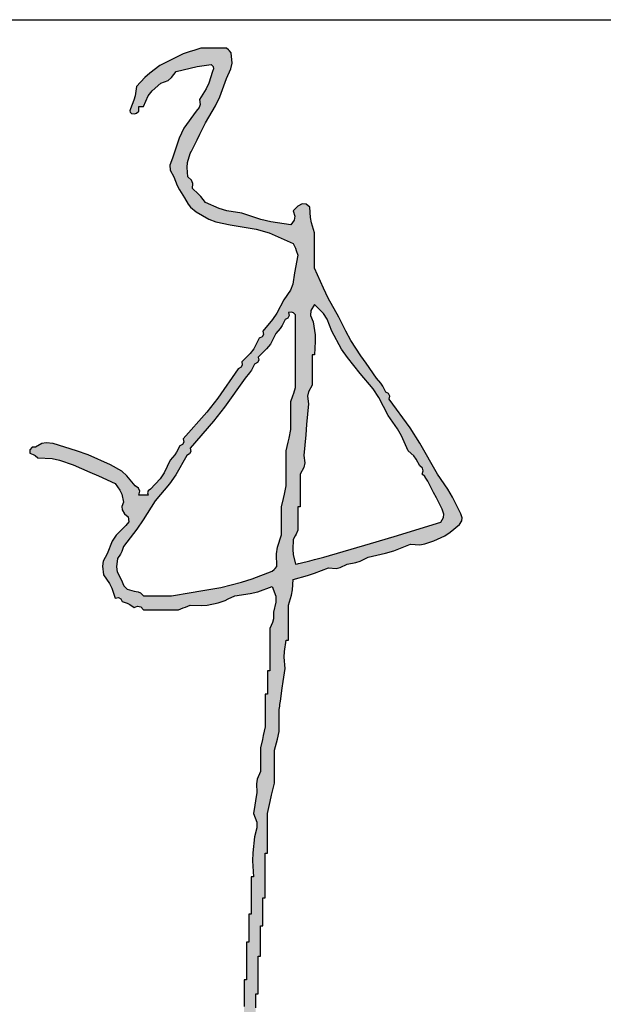
# Model space of a CAD drawing. Extents: x 357799 to 483949, y -86611 to 12068.
# Drawn here: x 480814 to 481853, y -75614 to -73861 of the extents above; entities that cross this region are included whole.
import ezdxf

# ---------------------------------------------------------------- set-up
doc = ezdxf.new("R2010")
doc.units = 0
doc.header["$LTSCALE"] = 1000
doc.layers.get('0').update_dxf_attribs({"linetype": 'CONTINUOUS'})
doc.layers.add('DDTK', color=140, linetype='CONTINUOUS')

# ---------------------------------------------------------------- blocks, each defined once
blk = doc.blocks.new('zxp')
h = blk.add_hatch(color=256)
h.dxf.hatch_style = 1
h.paths.add_polyline_path([(7.446242, 15.243606), (7.415208, 15.270207), (7.348896, 15.309043), (7.215879, 15.366854), (7.147351, 15.392028), (7.008541, 15.434071), (6.966335, 15.439074), (6.941386, 15.434084), (6.90435, 15.413233), (6.884708, 15.412831), (6.870023, 15.398145), (6.86962, 15.378503), (6.890522, 15.370449), (6.900692, 15.364638), (6.918242, 15.350719), (7.003093, 15.345621), (7.046339, 15.336972), (7.126623, 15.309043), (7.226783, 15.264898), (7.276796, 15.242671), (7.37668, 15.197906), (7.404447, 15.158113), (7.414922, 15.134169), (7.425302, 15.08677), (7.416179, 15.06038), (7.41808, 15.04137), (7.432248, 15.017309), (7.453527, 14.99923), (7.456472, 14.969785), (7.439194, 14.947849), (7.382602, 14.891105), (7.358671, 14.855209), (7.328058, 14.781145), (7.304949, 14.736016), (7.299996, 14.7063), (7.30722, 14.656116), (7.341524, 14.604319), (7.355825, 14.575718), (7.37668, 14.517196), (7.395044, 14.520383), (7.409888, 14.512961), (7.418356, 14.496358), (7.447885, 14.486714), (7.462385, 14.479465), (7.487817, 14.461627), (7.509005, 14.470345), (7.528792, 14.465398), (7.543385, 14.447735), (7.626737, 14.447735), (7.668413, 14.447735), (7.751766, 14.447735), (7.77955, 14.458849), (7.793442, 14.464406), (7.821226, 14.475519), (7.88809, 14.472961), (7.922412, 14.475822), (7.987931, 14.489411), (8.027572, 14.504226), (8.047108, 14.512599), (8.085175, 14.531088), (8.175924, 14.543872), (8.221359, 14.55523), (8.307448, 14.586656), (8.328078, 14.52905), (8.329713, 14.493083), (8.314394, 14.433843), (8.314282, 14.394063), (8.309754, 14.372932), (8.293556, 14.336599), (8.293556, 14.236576), (8.293556, 14.186565), (8.293556, 14.086542), (8.287999, 14.086542), (8.279664, 14.086542), (8.279664, 14.030974), (8.279664, 14.00319), (8.279664, 13.947621), (8.274107, 13.947621), (8.265772, 13.947621), (8.265772, 13.869826), (8.265772, 13.830928), (8.265772, 13.753133), (8.254658, 13.703121), (8.249101, 13.678116), (8.237988, 13.628104), (8.237988, 13.572536), (8.237988, 13.544752), (8.237988, 13.489184), (8.218687, 13.442299), (8.214098, 13.414765), (8.217149, 13.364155), (8.208814, 13.314144), (8.204647, 13.289138), (8.196311, 13.239127), (8.215527, 13.186913), (8.217168, 13.154077), (8.203257, 13.100206), (8.192057, 13.006365), (8.190646, 12.958378), (8.196311, 12.864041), (8.190755, 12.864041), (8.182419, 12.864041), (8.182419, 12.775132), (8.182419, 12.730678), (8.182419, 12.641768), (8.176863, 12.641768), (8.168527, 12.641768), (8.168527, 12.575087), (8.168527, 12.541746), (8.168527, 12.475064), (8.16297, 12.475064), (8.154635, 12.475064), (8.154635, 12.386155), (8.154635, 12.3417), (8.154635, 12.252791), (8.149078, 12.252791), (8.140743, 12.252791), (8.140743, 12.147211), (8.140743, 12.094422), (8.140743, 11.988842), (8.118666, 11.937171), (8.11396, 11.905796), (8.119905, 11.849921), (8.131439, 11.750527), (8.13285, 11.699746), (8.126851, 11.599864), (8.121294, 11.599864), (8.112959, 11.599864), (8.112959, 11.416489), (8.112959, 11.324802), (8.112959, 11.141427), (8.107402, 11.141427), (8.099067, 11.141427), (8.099067, 11.080302), (8.099067, 11.049739), (8.099067, 10.988614), (8.120859, 10.963228), (8.123302, 10.933905), (8.106013, 10.905262), (8.100457, 10.577445), (8.099067, 10.413495), (8.099067, 10.085631), (8.104624, 10.085631), (8.112959, 10.085631), (8.112959, 9.880028), (8.112959, 9.777227), (8.112959, 9.571625), (8.118516, 9.571625), (8.126851, 9.571625), (8.126851, 9.471602), (8.126851, 9.42159), (8.126851, 9.321568), (8.143522, 9.321568), (8.151857, 9.321568), (8.168527, 9.321568), (8.168527, 9.588295), (8.168527, 9.721659), (8.168527, 9.988386), (8.16297, 9.988386), (8.154635, 9.988386), (8.154635, 10.316239), (8.154635, 10.480165), (8.154635, 10.808017), (8.160192, 10.808017), (8.168527, 10.808017), (8.168527, 10.969165), (8.168527, 11.049739), (8.168527, 11.210887), (8.174701, 11.211579), (8.178624, 11.219424), (8.175473, 11.224779), (8.163962, 11.237153), (8.167517, 11.258483), (8.182419, 11.266455), (8.182419, 11.44983), (8.182419, 11.541518), (8.182419, 11.724893), (8.188593, 11.725585), (8.192516, 11.73343), (8.189365, 11.738785), (8.172076, 11.767428), (8.17452, 11.796751), (8.196311, 11.822137), (8.196311, 11.90549), (8.196311, 11.947166), (8.196311, 12.030518), (8.201868, 12.030518), (8.210203, 12.030518), (8.210203, 12.086086), (8.210203, 12.11387), (8.210203, 12.169439), (8.21576, 12.169439), (8.224095, 12.169439), (8.224095, 12.258348), (8.224095, 12.302802), (8.224095, 12.391711), (8.229652, 12.391711), (8.237988, 12.391711), (8.237988, 12.46395), (8.237988, 12.500069), (8.237988, 12.572308), (8.243544, 12.572308), (8.25188, 12.572308), (8.25188, 12.63899), (8.25188, 12.672331), (8.25188, 12.739013), (8.257436, 12.739013), (8.265772, 12.739013), (8.265772, 12.844592), (8.265772, 12.897382), (8.265772, 13.002962), (8.271328, 13.002962), (8.279664, 13.002962), (8.279664, 13.097428), (8.279664, 13.144661), (8.279664, 13.239127), (8.295928, 13.311458), (8.304264, 13.347579), (8.32134, 13.419723), (8.32134, 13.497519), (8.32134, 13.536417), (8.32134, 13.614212), (8.332454, 13.658667), (8.33801, 13.680894), (8.349124, 13.725349), (8.349124, 13.778138), (8.349124, 13.804533), (8.349124, 13.857323), (8.351902, 13.876772), (8.353292, 13.886496), (8.35607, 13.905945), (8.367184, 13.983741), (8.37274, 14.022638), (8.383854, 14.100434), (8.378602, 14.166967), (8.380031, 14.201274), (8.3908, 14.267139), (8.396357, 14.267139), (8.404692, 14.267139), (8.404692, 14.350491), (8.404692, 14.392167), (8.404692, 14.475519), (8.421374, 14.535365), (8.427025, 14.566444), (8.432476, 14.628332), (8.517326, 14.651138), (8.559294, 14.665127), (8.640857, 14.697792), (8.685922, 14.693943), (8.711384, 14.698717), (8.751994, 14.71863), (8.803788, 14.728447), (8.829696, 14.737083), (8.877022, 14.760307), (8.979032, 14.783385), (9.029591, 14.798834), (9.127079, 14.836713), (9.18321, 14.834147), (9.213092, 14.838629), (9.265999, 14.857551), (9.331866, 14.887732), (9.363575, 14.907911), (9.418812, 14.954795), (9.432315, 14.976024), (9.434272, 14.993634), (9.425758, 15.017309), (9.37726, 15.115593), (9.349177, 15.163333), (9.286838, 15.253474), (9.18385, 15.437837), (9.126478, 15.527393), (9.00205, 15.69802), (9.005238, 15.716384), (8.997816, 15.731228), (8.981212, 15.739696), (8.963081, 15.77543), (8.951656, 15.792568), (8.925644, 15.823049), (8.864048, 15.911632), (8.833484, 15.956089), (8.772832, 16.045321), (8.745047, 16.10089), (8.731155, 16.128674), (8.703371, 16.184242), (8.640074, 16.298326), (8.610793, 16.356887), (8.557505, 16.475975), (8.557505, 16.559327), (8.557505, 16.601004), (8.557505, 16.684356), (8.540823, 16.744201), (8.535172, 16.775281), (8.529721, 16.837168), (8.508578, 16.855408), (8.484596, 16.857806), (8.46026, 16.844114), (8.449147, 16.833001), (8.44359, 16.827444), (8.432476, 16.81633), (8.441817, 16.783846), (8.437956, 16.760677), (8.418584, 16.732978), (8.299828, 16.749894), (8.240489, 16.764022), (8.126851, 16.802438), (8.038158, 16.815751), (7.993558, 16.8287), (7.911524, 16.864953), (7.883514, 16.900465), (7.868065, 16.917318), (7.835118, 16.948305), (7.836835, 16.97818), (7.829181, 16.997316), (7.807334, 17.017765), (7.802886, 17.073433), (7.805842, 17.103001), (7.821226, 17.156686), (7.824004, 17.162243), (7.828172, 17.170578), (7.861513, 17.23726), (7.878183, 17.270601), (7.911524, 17.337282), (7.970788, 17.43796), (7.996196, 17.491598), (8.036553, 17.601231), (8.062878, 17.657505), (8.069169, 17.692105), (8.064337, 17.754044), (8.053223, 17.765158), (8.047666, 17.770714), (8.036553, 17.781828), (7.975428, 17.781828), (7.944865, 17.781828), (7.88374, 17.781828), (7.842064, 17.767936), (7.821226, 17.76099), (7.77955, 17.747098), (7.723982, 17.719314), (7.696197, 17.705422), (7.640629, 17.677638), (7.580778, 17.632841), (7.552541, 17.607428), (7.501709, 17.552609), (7.494175, 17.498545), (7.487032, 17.471405), (7.466979, 17.420635), (7.46305, 17.409874), (7.465394, 17.400496), (7.473925, 17.392851), (7.491385, 17.390867), (7.502823, 17.39468), (7.515601, 17.406743), (7.515601, 17.417856), (7.515601, 17.423413), (7.515601, 17.434527), (7.526714, 17.434527), (7.532271, 17.434527), (7.543385, 17.434527), (7.572637, 17.497527), (7.595286, 17.527725), (7.647575, 17.573447), (7.6901, 17.589824), (7.711137, 17.606006), (7.737874, 17.642908), (7.820436, 17.663131), (7.862265, 17.671497), (7.946254, 17.684584), (7.957816, 17.672257), (7.96014, 17.658318), (7.9532, 17.642908), (7.930877, 17.573035), (7.915152, 17.538727), (7.876794, 17.476203), (7.880755, 17.447467), (7.875081, 17.428553), (7.855956, 17.406743), (7.784212, 17.305294), (7.755148, 17.247166), (7.717036, 17.128902), (7.70052, 17.087536), (7.702443, 17.056753), (7.723982, 17.017765), (7.744447, 16.965731), (7.757147, 16.94033), (7.786496, 16.892737), (7.808329, 16.855228), (7.822999, 16.837623), (7.855956, 16.809384), (7.930954, 16.76694), (7.97311, 16.75095), (8.057391, 16.732978), (8.211709, 16.707045), (8.28894, 16.684162), (8.432476, 16.621842), (8.444885, 16.594611), (8.450466, 16.580658), (8.46026, 16.552381), (8.451925, 16.510705), (8.447758, 16.489867), (8.439422, 16.448191), (8.429255, 16.380327), (8.4155, 16.345174), (8.376908, 16.288432), (8.335033, 16.208588), (8.309477, 16.170253), (8.25188, 16.10089), (8.255067, 16.082526), (8.247645, 16.067681), (8.231042, 16.059213), (8.19914, 15.997513), (8.177151, 15.968195), (8.126851, 15.920293), (8.130039, 15.901929), (8.122616, 15.887085), (8.106013, 15.878617), (7.985626, 15.704404), (7.919867, 15.620456), (7.77955, 15.461855), (7.782738, 15.443492), (7.775315, 15.428647), (7.758712, 15.420179), (7.740581, 15.384445), (7.729155, 15.367307), (7.703143, 15.336827), (7.666893, 15.261053), (7.642203, 15.224743), (7.585061, 15.163176), (7.572574, 15.154934), (7.567811, 15.143026), (7.571169, 15.128446), (7.548942, 15.128446), (7.537828, 15.128446), (7.515601, 15.128446), (7.521398, 15.151466), (7.514267, 15.170482), (7.494763, 15.184014)])
h.paths.add_polyline_path([(7.612845, 15.093716), (7.697542, 15.194689), (7.73569, 15.249792), (7.800388, 15.364611), (7.816991, 15.373079), (7.824414, 15.387923), (7.821226, 15.406287), (7.958871, 15.567212), (8.024406, 15.650874), (8.147689, 15.823049), (8.173701, 15.853529), (8.185126, 15.870667), (8.203257, 15.906401), (8.219861, 15.914869), (8.227283, 15.929714), (8.224095, 15.948077), (8.274396, 15.995979), (8.296384, 16.025297), (8.328286, 16.086998), (8.354298, 16.117478), (8.365723, 16.134616), (8.383854, 16.17035), (8.400458, 16.178818), (8.40788, 16.193663), (8.404692, 16.212026), (8.422152, 16.21401), (8.433591, 16.210197), (8.446368, 16.198134), (8.446368, 16.025873), (8.446368, 15.939742), (8.446368, 15.76748), (8.435255, 15.734139), (8.429698, 15.717469), (8.418584, 15.684128), (8.418584, 15.617446), (8.418584, 15.584105), (8.418584, 15.517423), (8.407471, 15.467412), (8.401914, 15.442406), (8.3908, 15.392395), (8.3908, 15.309043), (8.3908, 15.267366), (8.3908, 15.184014), (8.379686, 15.134003), (8.37413, 15.108997), (8.363016, 15.058986), (8.363016, 14.992304), (8.363016, 14.958963), (8.363016, 14.892281), (8.338719, 14.820443), (8.332807, 14.780535), (8.335232, 14.704738), (8.324118, 14.693625), (8.318561, 14.688068), (8.307448, 14.676954), (8.187682, 14.630972), (8.126139, 14.61139), (8.001823, 14.57971), (7.885024, 14.560905), (7.826674, 14.55118), (7.71009, 14.531088), (7.643408, 14.531088), (7.610067, 14.531088), (7.543385, 14.531088), (7.525687, 14.548534), (7.512392, 14.555181), (7.487817, 14.558872), (7.448234, 14.570671), (7.426918, 14.59005), (7.41141, 14.628332), (7.388301, 14.673461), (7.383349, 14.703176), (7.390572, 14.75336), (7.40841, 14.778792), (7.415659, 14.793292), (7.425302, 14.822821), (7.505326, 14.927536), (7.543, 14.981954)], flags=16)
h.paths.add_polyline_path([(8.46026, 15.058986), (8.465817, 15.058986), (8.468596, 15.058986), (8.474152, 15.058986), (8.474152, 15.136781), (8.474152, 15.175679), (8.474152, 15.253474), (8.495408, 15.293398), (8.500339, 15.319699), (8.494991, 15.364611), (8.506104, 15.486861), (8.511661, 15.547986), (8.522775, 15.670236), (8.517426, 15.715148), (8.522357, 15.741449), (8.543613, 15.781372), (8.543613, 15.853611), (8.543613, 15.88973), (8.543613, 15.961969), (8.54917, 15.961969), (8.551948, 15.961969), (8.557505, 15.961969), (8.562947, 16.039624), (8.561527, 16.079389), (8.550559, 16.156458), (8.53392, 16.194769), (8.535928, 16.224884), (8.557505, 16.260648), (8.61161, 16.20686), (8.634287, 16.172089), (8.661695, 16.10089), (8.719188, 15.995317), (8.753061, 15.944508), (8.8284, 15.850833), (8.905402, 15.758519), (8.939508, 15.70736), (8.995104, 15.600776), (9.050666, 15.522728), (9.074784, 15.480166), (9.113187, 15.392395), (9.14706, 15.361912), (9.161873, 15.342655), (9.182647, 15.302097), (9.198412, 15.289424), (9.20323, 15.272563), (9.196539, 15.253474), (9.212336, 15.238596), (9.219484, 15.230019), (9.231269, 15.211798), (9.26461, 15.145116), (9.281281, 15.111775), (9.314622, 15.045094), (9.325446, 15.016378), (9.323501, 14.994981), (9.307676, 14.968687), (9.030263, 14.88392), (8.891335, 14.842242), (8.613073, 14.760307), (8.557505, 14.746414), (8.529721, 14.739468), (8.474152, 14.725576), (8.463039, 14.722798), (8.457482, 14.721409), (8.446368, 14.71863), (8.432187, 14.775499), (8.429284, 14.805973), (8.432476, 14.864497), (8.44359, 14.886724), (8.449147, 14.897838), (8.46026, 14.920065), (8.46026, 14.975633), (8.46026, 15.003417)], flags=16)
for p, q in [((7.842064, 17.767936), (7.821226, 17.76099)), ((7.88374, 17.781828), (7.842064, 17.767936)), ((7.944865, 17.781828), (7.88374, 17.781828)), ((7.975428, 17.781828), (7.944865, 17.781828)), ((8.036553, 17.781828), (7.975428, 17.781828)), ((8.047666, 17.770714), (8.036553, 17.781828)), ((8.053223, 17.765158), (8.047666, 17.770714)), ((8.064337, 17.754044), (8.053223, 17.765158)), ((7.696197, 17.705422), (7.640629, 17.677638)), ((7.723982, 17.719314), (7.696197, 17.705422)), ((7.77955, 17.747098), (7.723982, 17.719314)), ((7.821226, 17.76099), (7.77955, 17.747098)), ((8.069169, 17.692105), (8.064337, 17.754044)), ((7.640629, 17.677638), (7.580778, 17.632841)), ((7.737874, 17.642908), (7.820436, 17.663131)), ((7.820436, 17.663131), (7.862265, 17.671497)), ((7.862265, 17.671497), (7.946254, 17.684584)), ((7.946254, 17.684584), (7.957816, 17.672257)), ((7.96014, 17.658318), (7.9532, 17.642908)), ((7.957816, 17.672257), (7.96014, 17.658318)), ((8.036553, 17.601231), (8.062878, 17.657505)), ((8.062878, 17.657505), (8.069169, 17.692105)), ((7.552541, 17.607428), (7.501709, 17.552609)), ((7.580778, 17.632841), (7.552541, 17.607428)), ((7.647575, 17.573447), (7.6901, 17.589824)), ((7.6901, 17.589824), (7.711137, 17.606006)), ((7.711137, 17.606006), (7.737874, 17.642908)), ((7.9532, 17.642908), (7.930877, 17.573035)), ((7.996196, 17.491598), (8.036553, 17.601231)), ((7.501709, 17.552609), (7.494175, 17.498545)), ((7.595286, 17.527725), (7.647575, 17.573447)), ((7.915152, 17.538727), (7.876794, 17.476203)), ((7.930877, 17.573035), (7.915152, 17.538727)), ((7.487032, 17.471405), (7.466979, 17.420635)), ((7.494175, 17.498545), (7.487032, 17.471405)), ((7.543385, 17.434527), (7.572637, 17.497527)), ((7.572637, 17.497527), (7.595286, 17.527725)), ((7.876794, 17.476203), (7.880755, 17.447467)), ((7.970788, 17.43796), (7.996196, 17.491598)), ((7.466979, 17.420635), (7.46305, 17.409874)), ((7.515601, 17.423413), (7.515601, 17.434527)), ((7.515601, 17.434527), (7.526714, 17.434527)), ((7.515601, 17.417856), (7.515601, 17.423413)), ((7.515601, 17.406743), (7.515601, 17.417856)), ((7.526714, 17.434527), (7.532271, 17.434527)), ((7.532271, 17.434527), (7.543385, 17.434527)), ((7.875081, 17.428553), (7.855956, 17.406743)), ((7.880755, 17.447467), (7.875081, 17.428553)), ((7.911524, 17.337282), (7.970788, 17.43796)), ((7.46305, 17.409874), (7.465394, 17.400496)), ((7.465394, 17.400496), (7.473925, 17.392851)), ((7.473925, 17.392851), (7.491385, 17.390867)), ((7.491385, 17.390867), (7.502823, 17.39468)), ((7.502823, 17.39468), (7.515601, 17.406743)), ((7.855956, 17.406743), (7.784212, 17.305294)), ((7.784212, 17.305294), (7.755148, 17.247166)), ((7.878183, 17.270601), (7.911524, 17.337282)), ((7.755148, 17.247166), (7.717036, 17.128902)), ((7.828172, 17.170578), (7.861513, 17.23726)), ((7.861513, 17.23726), (7.878183, 17.270601)), ((7.717036, 17.128902), (7.70052, 17.087536)), ((7.805842, 17.103001), (7.821226, 17.156686)), ((7.821226, 17.156686), (7.824004, 17.162243)), ((7.824004, 17.162243), (7.825394, 17.165021)), ((7.825394, 17.165021), (7.828172, 17.170578)), ((7.70052, 17.087536), (7.702443, 17.056753)), ((7.802886, 17.073433), (7.805842, 17.103001)), ((7.807334, 17.017765), (7.802886, 17.073433)), ((7.702443, 17.056753), (7.723982, 17.017765)), ((7.723982, 17.017765), (7.744447, 16.965731)), ((7.829181, 16.997316), (7.807334, 17.017765)), ((7.744447, 16.965731), (7.757147, 16.94033)), ((7.836835, 16.97818), (7.829181, 16.997316)), ((7.835118, 16.948305), (7.836835, 16.97818)), ((7.868065, 16.917318), (7.835118, 16.948305)), ((7.757147, 16.94033), (7.786496, 16.892737)), ((7.786496, 16.892737), (7.808329, 16.855228)), ((7.883514, 16.900465), (7.868065, 16.917318)), ((7.911524, 16.864953), (7.883514, 16.900465)), ((7.808329, 16.855228), (7.822999, 16.837623)), ((7.822999, 16.837623), (7.855956, 16.809384)), ((7.993558, 16.8287), (7.911524, 16.864953)), ((8.038158, 16.815751), (7.993558, 16.8287)), ((8.449147, 16.833001), (8.44359, 16.827444)), ((8.46026, 16.844114), (8.449147, 16.833001)), ((8.484596, 16.857806), (8.46026, 16.844114)), ((8.508578, 16.855408), (8.484596, 16.857806)), ((8.529721, 16.837168), (8.508578, 16.855408)), ((8.535172, 16.775281), (8.529721, 16.837168)), ((7.855956, 16.809384), (7.930954, 16.76694)), ((8.126851, 16.802438), (8.038158, 16.815751)), ((8.240489, 16.764022), (8.126851, 16.802438)), ((8.44359, 16.827444), (8.432476, 16.81633)), ((8.432476, 16.81633), (8.441817, 16.783846)), ((8.441817, 16.783846), (8.437956, 16.760677)), ((8.540823, 16.744201), (8.535172, 16.775281)), ((7.930954, 16.76694), (7.97311, 16.75095)), ((7.97311, 16.75095), (8.057391, 16.732978)), ((8.057391, 16.732978), (8.211709, 16.707045)), ((8.299828, 16.749894), (8.240489, 16.764022)), ((8.418584, 16.732978), (8.299828, 16.749894)), ((8.437956, 16.760677), (8.418584, 16.732978)), ((8.557505, 16.684356), (8.540823, 16.744201)), ((8.211709, 16.707045), (8.28894, 16.684162)), ((8.28894, 16.684162), (8.432476, 16.621842)), ((8.557505, 16.601004), (8.557505, 16.684356)), ((8.432476, 16.621842), (8.444885, 16.594611)), ((8.444885, 16.594611), (8.450466, 16.580658)), ((8.557505, 16.559327), (8.557505, 16.601004)), ((8.450466, 16.580658), (8.46026, 16.552381)), ((8.46026, 16.552381), (8.451925, 16.510705)), ((8.557505, 16.475975), (8.557505, 16.559327)), ((8.447758, 16.489867), (8.439422, 16.448191)), ((8.451925, 16.510705), (8.447758, 16.489867)), ((8.439422, 16.448191), (8.429255, 16.380327)), ((8.610793, 16.356887), (8.557505, 16.475975)), ((8.429255, 16.380327), (8.4155, 16.345174)), ((8.4155, 16.345174), (8.376908, 16.288432)), ((8.640074, 16.298326), (8.610793, 16.356887)), ((8.376908, 16.288432), (8.335033, 16.208588)), ((8.557505, 16.260648), (8.535928, 16.224884)), ((8.61161, 16.20686), (8.557505, 16.260648)), ((8.703371, 16.184242), (8.640074, 16.298326)), ((8.335033, 16.208588), (8.309477, 16.170253)), ((8.40788, 16.193663), (8.400458, 16.178818)), ((8.422152, 16.21401), (8.404692, 16.212026)), ((8.404692, 16.212026), (8.40788, 16.193663)), ((8.433591, 16.210197), (8.422152, 16.21401)), ((8.446368, 16.198134), (8.433591, 16.210197)), ((8.446368, 16.025873), (8.446368, 16.198134)), ((8.535928, 16.224884), (8.53392, 16.194769)), ((8.53392, 16.194769), (8.550559, 16.156458)), ((8.634287, 16.172089), (8.61161, 16.20686)), ((8.309477, 16.170253), (8.25188, 16.10089)), ((8.365723, 16.134616), (8.354298, 16.117478)), ((8.383854, 16.17035), (8.365723, 16.134616)), ((8.400458, 16.178818), (8.383854, 16.17035)), ((8.550559, 16.156458), (8.561527, 16.079389)), ((8.661695, 16.10089), (8.634287, 16.172089)), ((8.731155, 16.128674), (8.703371, 16.184242)), ((8.745047, 16.10089), (8.731155, 16.128674)), ((8.255067, 16.082526), (8.247645, 16.067681)), ((8.25188, 16.10089), (8.255067, 16.082526)), ((8.328286, 16.086998), (8.296384, 16.025297)), ((8.354298, 16.117478), (8.328286, 16.086998)), ((8.561527, 16.079389), (8.562947, 16.039624)), ((8.719188, 15.995317), (8.661695, 16.10089)), ((8.772832, 16.045321), (8.745047, 16.10089)), ((8.231042, 16.059213), (8.19914, 15.997513)), ((8.247645, 16.067681), (8.231042, 16.059213)), ((8.296384, 16.025297), (8.274396, 15.995979)), ((8.446368, 15.939742), (8.446368, 16.025873)), ((8.562947, 16.039624), (8.557505, 15.961969)), ((8.833484, 15.956089), (8.772832, 16.045321)), ((8.177151, 15.968195), (8.126851, 15.920293)), ((8.19914, 15.997513), (8.177151, 15.968195)), ((8.274396, 15.995979), (8.224095, 15.948077)), ((8.54917, 15.961969), (8.543613, 15.961969)), ((8.543613, 15.961969), (8.543613, 15.88973)), ((8.551948, 15.961969), (8.54917, 15.961969)), ((8.557505, 15.961969), (8.551948, 15.961969)), ((8.753061, 15.944508), (8.719188, 15.995317)), ((8.864048, 15.911632), (8.833484, 15.956089)), ((8.130039, 15.901929), (8.122616, 15.887085)), ((8.126851, 15.920293), (8.130039, 15.901929)), ((8.203257, 15.906401), (8.185126, 15.870667)), ((8.219861, 15.914869), (8.203257, 15.906401)), ((8.227283, 15.929714), (8.219861, 15.914869)), ((8.224095, 15.948077), (8.227283, 15.929714)), ((8.446368, 15.76748), (8.446368, 15.939742)), ((8.8284, 15.850833), (8.753061, 15.944508)), ((8.925644, 15.823049), (8.864048, 15.911632)), ((8.106013, 15.878617), (7.985626, 15.704404)), ((8.122616, 15.887085), (8.106013, 15.878617)), ((8.173701, 15.853529), (8.147689, 15.823049)), ((8.185126, 15.870667), (8.173701, 15.853529)), ((8.543613, 15.88973), (8.543613, 15.853611)), ((8.543613, 15.853611), (8.543613, 15.781372)), ((8.905402, 15.758519), (8.8284, 15.850833)), ((8.147689, 15.823049), (8.024406, 15.650874)), ((8.543613, 15.781372), (8.522357, 15.741449)), ((8.951656, 15.792568), (8.925644, 15.823049)), ((8.963081, 15.77543), (8.951656, 15.792568)), ((8.418584, 15.684128), (8.429698, 15.717469)), ((8.429698, 15.717469), (8.435255, 15.734139)), ((8.435255, 15.734139), (8.446368, 15.76748)), ((8.522357, 15.741449), (8.517426, 15.715148)), ((8.939508, 15.70736), (8.905402, 15.758519)), ((8.981212, 15.739696), (8.963081, 15.77543)), ((8.997816, 15.731228), (8.981212, 15.739696)), ((9.005238, 15.716384), (8.997816, 15.731228)), ((7.985626, 15.704404), (7.919867, 15.620456)), ((8.418584, 15.617446), (8.418584, 15.684128)), ((8.522775, 15.670236), (8.511661, 15.547986)), ((8.517426, 15.715148), (8.522775, 15.670236)), ((8.995104, 15.600776), (8.939508, 15.70736)), ((9.00205, 15.69802), (9.005238, 15.716384)), ((9.126478, 15.527393), (9.00205, 15.69802)), ((7.919867, 15.620456), (7.77955, 15.461855)), ((8.024406, 15.650874), (7.958871, 15.567212)), ((8.418584, 15.584105), (8.418584, 15.617446)), ((9.050666, 15.522728), (8.995104, 15.600776)), ((7.958871, 15.567212), (7.821226, 15.406287)), ((8.418584, 15.517423), (8.418584, 15.584105)), ((8.511661, 15.547986), (8.506104, 15.486861)), ((8.407471, 15.467412), (8.418584, 15.517423)), ((8.506104, 15.486861), (8.494991, 15.364611)), ((9.074784, 15.480166), (9.050666, 15.522728)), ((9.18385, 15.437837), (9.126478, 15.527393)), ((6.941386, 15.434084), (6.90435, 15.413233)), ((6.966335, 15.439074), (6.941386, 15.434084)), ((7.008541, 15.434071), (6.966335, 15.439074)), ((7.147351, 15.392028), (7.008541, 15.434071)), ((7.775315, 15.428647), (7.758712, 15.420179)), ((7.782738, 15.443492), (7.775315, 15.428647)), ((7.77955, 15.461855), (7.782738, 15.443492)), ((8.3908, 15.392395), (8.401914, 15.442406)), ((8.401914, 15.442406), (8.407471, 15.467412)), ((9.113187, 15.392395), (9.074784, 15.480166)), ((9.286838, 15.253474), (9.18385, 15.437837)), ((6.870023, 15.398145), (6.86962, 15.378503)), ((6.86962, 15.378503), (6.890522, 15.370449)), ((6.884708, 15.412831), (6.870023, 15.398145)), ((6.90435, 15.413233), (6.884708, 15.412831)), ((6.890522, 15.370449), (6.900692, 15.364638)), ((7.215879, 15.366854), (7.147351, 15.392028)), ((7.348896, 15.309043), (7.215879, 15.366854)), ((7.729155, 15.367307), (7.703143, 15.336827)), ((7.740581, 15.384445), (7.729155, 15.367307)), ((7.758712, 15.420179), (7.740581, 15.384445)), ((7.816991, 15.373079), (7.800388, 15.364611)), ((7.824414, 15.387923), (7.816991, 15.373079)), ((7.821226, 15.406287), (7.824414, 15.387923)), ((8.3908, 15.309043), (8.3908, 15.392395)), ((9.14706, 15.361912), (9.113187, 15.392395)), ((6.900692, 15.364638), (6.918242, 15.350719)), ((6.918242, 15.350719), (7.003093, 15.345621)), ((7.003093, 15.345621), (7.046339, 15.336972)), ((7.046339, 15.336972), (7.126623, 15.309043)), ((7.126623, 15.309043), (7.226783, 15.264898)), ((7.415208, 15.270207), (7.348896, 15.309043)), ((7.703143, 15.336827), (7.666893, 15.261053)), ((7.800388, 15.364611), (7.73569, 15.249792)), ((8.3908, 15.267366), (8.3908, 15.309043)), ((8.494991, 15.364611), (8.500339, 15.319699)), ((8.500339, 15.319699), (8.495408, 15.293398)), ((9.161873, 15.342655), (9.14706, 15.361912)), ((9.182647, 15.302097), (9.161873, 15.342655)), ((7.226783, 15.264898), (7.276796, 15.242671)), ((7.446242, 15.243606), (7.415208, 15.270207)), ((7.666893, 15.261053), (7.642203, 15.224743)), ((8.3908, 15.184014), (8.3908, 15.267366)), ((8.495408, 15.293398), (8.474152, 15.253474)), ((8.474152, 15.253474), (8.474152, 15.175679)), ((9.198412, 15.289424), (9.182647, 15.302097)), ((9.196539, 15.253474), (9.20323, 15.272563)), ((9.212336, 15.238596), (9.196539, 15.253474)), ((9.20323, 15.272563), (9.198412, 15.289424)), ((9.349177, 15.163333), (9.286838, 15.253474)), ((7.276796, 15.242671), (7.37668, 15.197906)), ((7.37668, 15.197906), (7.404447, 15.158113)), ((7.494763, 15.184014), (7.446242, 15.243606)), ((7.642203, 15.224743), (7.585061, 15.163176)), ((7.697542, 15.194689), (7.612845, 15.093716)), ((7.73569, 15.249792), (7.697542, 15.194689)), ((9.219484, 15.230019), (9.212336, 15.238596)), ((9.231269, 15.211798), (9.219484, 15.230019)), ((9.26461, 15.145116), (9.231269, 15.211798)), ((7.404447, 15.158113), (7.414922, 15.134169)), ((7.414922, 15.134169), (7.425302, 15.08677)), ((7.514267, 15.170482), (7.494763, 15.184014)), ((7.521398, 15.151466), (7.514267, 15.170482)), ((7.515601, 15.128446), (7.521398, 15.151466)), ((7.572574, 15.154934), (7.567811, 15.143026)), ((7.567811, 15.143026), (7.571169, 15.128446)), ((7.585061, 15.163176), (7.572574, 15.154934)), ((8.37413, 15.108997), (8.379686, 15.134003)), ((8.379686, 15.134003), (8.3908, 15.184014)), ((8.474152, 15.175679), (8.474152, 15.136781)), ((8.474152, 15.136781), (8.474152, 15.058986)), ((9.281281, 15.111775), (9.26461, 15.145116)), ((9.37726, 15.115593), (9.349177, 15.163333)), ((7.425302, 15.08677), (7.416179, 15.06038)), ((7.537828, 15.128446), (7.515601, 15.128446)), ((7.548942, 15.128446), (7.537828, 15.128446)), ((7.612845, 15.093716), (7.543, 14.981954)), ((7.571169, 15.128446), (7.548942, 15.128446)), ((8.363016, 15.058986), (8.37413, 15.108997)), ((9.314622, 15.045094), (9.281281, 15.111775)), ((9.425758, 15.017309), (9.37726, 15.115593)), ((7.416179, 15.06038), (7.41808, 15.04137)), ((7.41808, 15.04137), (7.432248, 15.017309)), ((7.432248, 15.017309), (7.453527, 14.99923)), ((8.363016, 14.992304), (8.363016, 15.058986)), ((8.465817, 15.058986), (8.46026, 15.058986)), ((8.46026, 15.058986), (8.46026, 15.003417)), ((8.468596, 15.058986), (8.465817, 15.058986)), ((8.474152, 15.058986), (8.468596, 15.058986)), ((9.325446, 15.016378), (9.314622, 15.045094)), ((9.323501, 14.994981), (9.325446, 15.016378)), ((9.434272, 14.993634), (9.425758, 15.017309)), ((7.456472, 14.969785), (7.439194, 14.947849)), ((7.453527, 14.99923), (7.456472, 14.969785)), ((7.543, 14.981954), (7.505326, 14.927536)), ((8.363016, 14.958963), (8.363016, 14.992304)), ((8.363016, 14.892281), (8.363016, 14.958963)), ((8.46026, 15.003417), (8.46026, 14.975633)), ((8.46026, 14.975633), (8.46026, 14.920065)), ((9.030263, 14.88392), (9.307676, 14.968687)), ((9.307676, 14.968687), (9.323501, 14.994981)), ((9.418812, 14.954795), (9.432315, 14.976024)), ((9.432315, 14.976024), (9.434272, 14.993634)), ((7.439194, 14.947849), (7.382602, 14.891105)), ((7.505326, 14.927536), (7.425302, 14.822821)), ((8.46026, 14.920065), (8.449147, 14.897838)), ((9.331866, 14.887732), (9.363575, 14.907911)), ((9.363575, 14.907911), (9.418812, 14.954795)), ((7.358671, 14.855209), (7.328058, 14.781145)), ((7.382602, 14.891105), (7.358671, 14.855209)), ((8.338719, 14.820443), (8.363016, 14.892281)), ((8.432476, 14.864497), (8.429284, 14.805973)), ((8.44359, 14.886724), (8.432476, 14.864497)), ((8.449147, 14.897838), (8.44359, 14.886724)), ((8.613073, 14.760307), (8.891335, 14.842242)), ((8.891335, 14.842242), (9.030263, 14.88392)), ((9.213092, 14.838629), (9.265999, 14.857551)), ((9.265999, 14.857551), (9.331866, 14.887732)), ((7.415659, 14.793292), (7.40841, 14.778792)), ((7.425302, 14.822821), (7.415659, 14.793292)), ((8.332807, 14.780535), (8.338719, 14.820443)), ((8.429284, 14.805973), (8.432187, 14.775499)), ((8.877022, 14.760307), (8.979032, 14.783385)), ((8.979032, 14.783385), (9.029591, 14.798834)), ((9.029591, 14.798834), (9.127079, 14.836713)), ((9.127079, 14.836713), (9.18321, 14.834147)), ((9.18321, 14.834147), (9.213092, 14.838629)), ((7.304949, 14.736016), (7.299996, 14.7063)), ((7.328058, 14.781145), (7.304949, 14.736016)), ((7.390572, 14.75336), (7.383349, 14.703176)), ((7.40841, 14.778792), (7.390572, 14.75336)), ((8.335232, 14.704738), (8.332807, 14.780535)), ((8.432187, 14.775499), (8.446368, 14.71863)), ((8.463039, 14.722798), (8.474152, 14.725576)), ((8.474152, 14.725576), (8.529721, 14.739468)), ((8.529721, 14.739468), (8.557505, 14.746414)), ((8.557505, 14.746414), (8.613073, 14.760307)), ((8.751994, 14.71863), (8.803788, 14.728447)), ((8.803788, 14.728447), (8.829696, 14.737083)), ((8.829696, 14.737083), (8.877022, 14.760307)), ((7.299996, 14.7063), (7.30722, 14.656116)), ((7.383349, 14.703176), (7.388301, 14.673461)), ((7.388301, 14.673461), (7.41141, 14.628332)), ((8.187682, 14.630972), (8.307448, 14.676954)), ((8.307448, 14.676954), (8.318561, 14.688068)), ((8.318561, 14.688068), (8.324118, 14.693625)), ((8.324118, 14.693625), (8.335232, 14.704738)), ((8.446368, 14.71863), (8.457482, 14.721409)), ((8.457482, 14.721409), (8.463039, 14.722798)), ((8.559294, 14.665127), (8.640857, 14.697792)), ((8.640857, 14.697792), (8.685922, 14.693943)), ((8.685922, 14.693943), (8.711384, 14.698717)), ((8.711384, 14.698717), (8.751994, 14.71863)), ((7.30722, 14.656116), (7.341524, 14.604319)), ((7.41141, 14.628332), (7.426918, 14.59005)), ((8.001823, 14.57971), (8.126139, 14.61139)), ((8.126139, 14.61139), (8.187682, 14.630972)), ((8.427025, 14.566444), (8.432476, 14.628332)), ((8.432476, 14.628332), (8.517326, 14.651138)), ((8.517326, 14.651138), (8.559294, 14.665127)), ((7.341524, 14.604319), (7.355825, 14.575718)), ((7.355825, 14.575718), (7.37668, 14.517196)), ((7.426918, 14.59005), (7.448234, 14.570671)), ((7.448234, 14.570671), (7.487817, 14.558872)), ((7.487817, 14.558872), (7.512392, 14.555181)), ((7.512392, 14.555181), (7.525687, 14.548534)), ((7.71009, 14.531088), (7.826674, 14.55118)), ((7.826674, 14.55118), (7.885024, 14.560905)), ((7.885024, 14.560905), (8.001823, 14.57971)), ((8.175924, 14.543872), (8.221359, 14.55523)), ((8.221359, 14.55523), (8.307448, 14.586656)), ((8.307448, 14.586656), (8.328078, 14.52905)), ((8.421374, 14.535365), (8.427025, 14.566444)), ((7.37668, 14.517196), (7.395044, 14.520383)), ((7.395044, 14.520383), (7.409888, 14.512961)), ((7.409888, 14.512961), (7.418356, 14.496358)), ((7.418356, 14.496358), (7.447885, 14.486714)), ((7.525687, 14.548534), (7.543385, 14.531088)), ((7.543385, 14.531088), (7.610067, 14.531088)), ((7.610067, 14.531088), (7.643408, 14.531088)), ((7.643408, 14.531088), (7.71009, 14.531088)), ((7.987931, 14.489411), (8.027572, 14.504226)), ((8.027572, 14.504226), (8.047108, 14.512599)), ((8.047108, 14.512599), (8.085175, 14.531088)), ((8.085175, 14.531088), (8.175924, 14.543872)), ((8.329713, 14.493083), (8.314394, 14.433843)), ((8.328078, 14.52905), (8.329713, 14.493083)), ((8.404692, 14.475519), (8.421374, 14.535365)), ((7.447885, 14.486714), (7.462385, 14.479465)), ((7.462385, 14.479465), (7.487817, 14.461627)), ((7.487817, 14.461627), (7.509005, 14.470345)), ((7.509005, 14.470345), (7.528792, 14.465398)), ((7.528792, 14.465398), (7.543385, 14.447735)), ((7.543385, 14.447735), (7.626737, 14.447735)), ((7.626737, 14.447735), (7.668413, 14.447735)), ((7.668413, 14.447735), (7.751766, 14.447735)), ((7.751766, 14.447735), (7.77955, 14.458849)), ((7.77955, 14.458849), (7.793442, 14.464406)), ((7.793442, 14.464406), (7.821226, 14.475519)), ((7.821226, 14.475519), (7.88809, 14.472961)), ((7.88809, 14.472961), (7.922412, 14.475822)), ((7.922412, 14.475822), (7.987931, 14.489411)), ((8.314394, 14.433843), (8.314282, 14.394063)), ((8.404692, 14.392167), (8.404692, 14.475519)), ((8.314282, 14.394063), (8.309754, 14.372932)), ((8.404692, 14.350491), (8.404692, 14.392167)), ((8.309754, 14.372932), (8.293556, 14.336599)), ((8.293556, 14.336599), (8.293556, 14.236576)), ((8.404692, 14.267139), (8.404692, 14.350491)), ((8.380031, 14.201274), (8.3908, 14.267139)), ((8.3908, 14.267139), (8.396357, 14.267139)), ((8.396357, 14.267139), (8.399135, 14.267139)), ((8.399135, 14.267139), (8.404692, 14.267139)), ((8.293556, 14.236576), (8.293556, 14.186565)), ((8.378602, 14.166967), (8.380031, 14.201274)), ((8.293556, 14.186565), (8.293556, 14.086542)), ((8.383854, 14.100434), (8.378602, 14.166967)), ((8.285221, 14.086542), (8.279664, 14.086542)), ((8.279664, 14.086542), (8.279664, 14.030974)), ((8.287999, 14.086542), (8.285221, 14.086542)), ((8.293556, 14.086542), (8.287999, 14.086542)), ((8.37274, 14.022638), (8.383854, 14.100434)), ((8.279664, 14.030974), (8.279664, 14.00319)), ((8.279664, 14.00319), (8.279664, 13.947621)), ((8.35607, 13.905945), (8.367184, 13.983741)), ((8.367184, 13.983741), (8.37274, 14.022638)), ((8.271328, 13.947621), (8.265772, 13.947621)), ((8.265772, 13.947621), (8.265772, 13.869826)), ((8.274107, 13.947621), (8.271328, 13.947621)), ((8.279664, 13.947621), (8.274107, 13.947621)), ((8.265772, 13.869826), (8.265772, 13.830928)), ((8.349124, 13.857323), (8.351902, 13.876772)), ((8.349124, 13.804533), (8.349124, 13.857323)), ((8.351902, 13.876772), (8.353292, 13.886496)), ((8.353292, 13.886496), (8.35607, 13.905945)), ((8.265772, 13.830928), (8.265772, 13.753133)), ((8.349124, 13.778138), (8.349124, 13.804533)), ((8.265772, 13.753133), (8.254658, 13.703121)), ((8.349124, 13.725349), (8.349124, 13.778138)), ((8.249101, 13.678116), (8.237988, 13.628104)), ((8.254658, 13.703121), (8.249101, 13.678116)), ((8.332454, 13.658667), (8.33801, 13.680894)), ((8.33801, 13.680894), (8.349124, 13.725349)), ((8.237988, 13.628104), (8.237988, 13.572536)), ((8.32134, 13.614212), (8.332454, 13.658667)), ((8.32134, 13.536417), (8.32134, 13.614212)), ((8.237988, 13.572536), (8.237988, 13.544752)), ((8.237988, 13.544752), (8.237988, 13.489184)), ((8.32134, 13.497519), (8.32134, 13.536417)), ((8.32134, 13.419723), (8.32134, 13.497519)), ((8.218687, 13.442299), (8.214098, 13.414765)), ((8.237988, 13.489184), (8.218687, 13.442299)), ((8.214098, 13.414765), (8.217149, 13.364155)), ((8.304264, 13.347579), (8.32134, 13.419723)), ((8.217149, 13.364155), (8.208814, 13.314144)), ((8.295928, 13.311458), (8.304264, 13.347579)), ((8.204647, 13.289138), (8.196311, 13.239127)), ((8.208814, 13.314144), (8.204647, 13.289138)), ((8.279664, 13.239127), (8.295928, 13.311458)), ((8.196311, 13.239127), (8.215527, 13.186913)), ((8.279664, 13.144661), (8.279664, 13.239127)), ((8.217168, 13.154077), (8.203257, 13.100206)), ((8.215527, 13.186913), (8.217168, 13.154077)), ((8.203257, 13.100206), (8.192057, 13.006365)), ((8.279664, 13.097428), (8.279664, 13.144661)), ((8.279664, 13.002962), (8.279664, 13.097428)), ((8.192057, 13.006365), (8.190646, 12.958378)), ((8.265772, 12.897382), (8.265772, 13.002962)), ((8.265772, 13.002962), (8.271328, 13.002962)), ((8.271328, 13.002962), (8.274107, 13.002962)), ((8.274107, 13.002962), (8.279664, 13.002962)), ((8.190646, 12.958378), (8.196311, 12.864041)), ((8.187976, 12.864041), (8.182419, 12.864041)), ((8.182419, 12.864041), (8.182419, 12.775132)), ((8.190755, 12.864041), (8.187976, 12.864041)), ((8.196311, 12.864041), (8.190755, 12.864041)), ((8.265772, 12.844592), (8.265772, 12.897382)), ((8.265772, 12.739013), (8.265772, 12.844592)), ((8.182419, 12.775132), (8.182419, 12.730678)), ((8.25188, 12.672331), (8.25188, 12.739013)), ((8.25188, 12.739013), (8.257436, 12.739013)), ((8.257436, 12.739013), (8.260215, 12.739013)), ((8.260215, 12.739013), (8.265772, 12.739013)), ((8.182419, 12.730678), (8.182419, 12.641768)), ((8.174084, 12.641768), (8.168527, 12.641768)), ((8.168527, 12.641768), (8.168527, 12.575087)), ((8.176863, 12.641768), (8.174084, 12.641768)), ((8.182419, 12.641768), (8.176863, 12.641768)), ((8.25188, 12.63899), (8.25188, 12.672331)), ((8.25188, 12.572308), (8.25188, 12.63899)), ((8.168527, 12.575087), (8.168527, 12.541746)), ((8.237988, 12.500069), (8.237988, 12.572308)), ((8.237988, 12.572308), (8.243544, 12.572308)), ((8.243544, 12.572308), (8.246323, 12.572308)), ((8.246323, 12.572308), (8.25188, 12.572308)), ((8.168527, 12.541746), (8.168527, 12.475064)), ((8.160192, 12.475064), (8.154635, 12.475064)), ((8.154635, 12.475064), (8.154635, 12.386155)), ((8.16297, 12.475064), (8.160192, 12.475064)), ((8.168527, 12.475064), (8.16297, 12.475064)), ((8.237988, 12.46395), (8.237988, 12.500069)), ((8.237988, 12.391711), (8.237988, 12.46395)), ((8.224095, 12.302802), (8.224095, 12.391711)), ((8.224095, 12.391711), (8.229652, 12.391711)), ((8.229652, 12.391711), (8.232431, 12.391711)), ((8.232431, 12.391711), (8.237988, 12.391711)), ((8.154635, 12.386155), (8.154635, 12.3417)), ((8.154635, 12.3417), (8.154635, 12.252791)), ((8.224095, 12.258348), (8.224095, 12.302802)), ((8.1463, 12.252791), (8.140743, 12.252791)), ((8.140743, 12.252791), (8.140743, 12.147211)), ((8.149078, 12.252791), (8.1463, 12.252791)), ((8.154635, 12.252791), (8.149078, 12.252791)), ((8.224095, 12.169439), (8.224095, 12.258348)), ((8.210203, 12.11387), (8.210203, 12.169439)), ((8.210203, 12.169439), (8.21576, 12.169439)), ((8.21576, 12.169439), (8.218539, 12.169439)), ((8.218539, 12.169439), (8.224095, 12.169439)), ((8.140743, 12.147211), (8.140743, 12.094422)), ((8.210203, 12.086086), (8.210203, 12.11387))]:
    blk.add_line(p, q)
blk = doc.blocks.new('图框A1')
at = {"layer": 'DDTK'}
blk.add_line((-8000, 8298.9), (-1000, 8298.9), dxfattribs=at)
at = {"xscale": 199.9999363281512, "yscale": 199.9999363281512, "zscale": 199.9999363281512}
blk.add_blockref('zxp', (-3451.7, 4708.9), dxfattribs=at)

msp = doc.modelspace()

# ---------------------------------------------------------------- block references
at = {"linetype": 'ByBlock', "xscale": 1.5, "yscale": 1.5, "zscale": 1.5}
msp.add_blockref('图框A1', (483948.9, -86309.5), dxfattribs=at)

doc.saveas('drawing.dxf')
